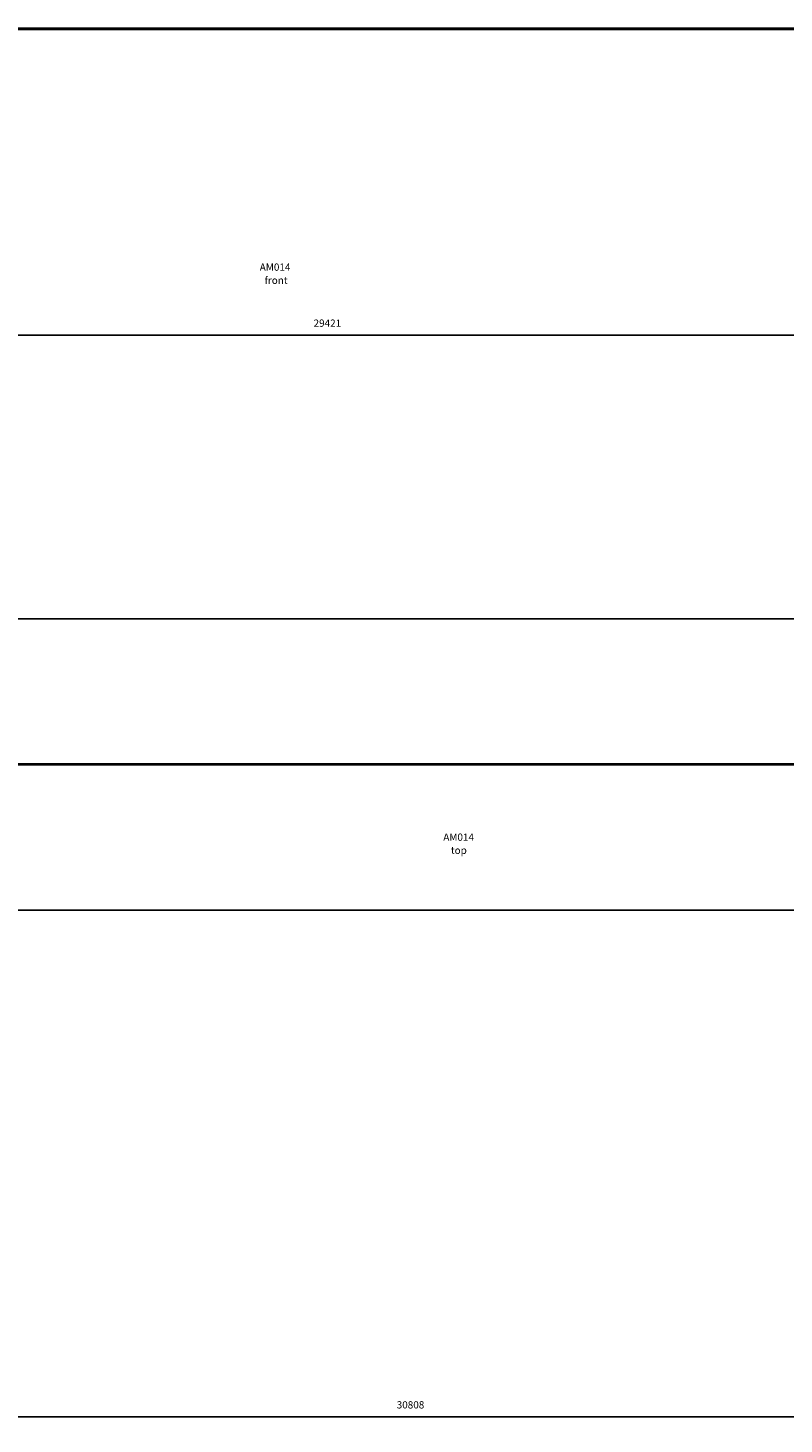
# Model space of a CAD drawing. Units: millimetres. Extents: x 4454 to 74894, y 16722 to 36211.
# Drawn here: x 25208 to 35586, y 16722 to 35881 of the extents above; entities that cross this region are included whole.
import ezdxf

# ---------------------------------------------------------------- set-up
doc = ezdxf.new("R2010")
doc.units = ezdxf.units.MM
doc.header["$PDSIZE"] = -1
doc.layers.get('0').update_dxf_attribs({"color": 1})
for name, color, linetype in [('SAFETY_AREA', 3, 'Continuous'), ('TIPTAP', 6, 'Continuous'), ('TIPTAP_A1', 4, 'Continuous'), ('TIPTAP_A2', 4, 'Continuous'), ('TIPTAP_DIM', 9, 'Continuous')]:
    doc.layers.add(name, color=color, linetype=linetype)
doc.styles.get("Standard").update_dxf_attribs({"font": 'arial.ttf'})
doc.styles.add('style1', font='arial.ttf', dxfattribs={"height": 100})
doc.dimstyles.new('0000000028386F98', dxfattribs={"dimscale": 100, "dimtxt": 1, "dimasz": 1, "dimexe": 1, "dimexo": 1, "dimgap": 1, "dimtad": 1, "dimdec": 0, "dimtxsty": 'Standard', "dimblk": 'OBLIQUE', "dimcen": 2.5, "dimdle": 1, "dimadec": 0, "dimazin": 0, "dimtfac": 1, "dimtdec": 0, "dimtmove": 0, "dimatfit": 3, "dimldrblk": 'OBLIQUE', "dimfxl": 0, "dimarcsym": 0})

# ---------------------------------------------------------------- blocks, each defined once
blk = doc.blocks.new('AM014_front')
at = {"layer": 'TIPTAP', "linetype": 'Continuous', "lineweight": 15}
for p, q in [((-9925, 3), (9925, -3)), ((9927, 5), (-9923, 11)), ((9929, 12), (-9920, 18)), ((9930, 20), (-9918, 26))]:
    blk.add_line(p, q, dxfattribs=at)
at = {"layer": 'TIPTAP_A1', "insert": (-3691, -3207), "char_height": 100, "attachment_point": 1, "style": 'style1'}
blk.add_mtext_dynamic_manual_height_columns('{\\W0.990949; }AM014', width=512.8, gutter_width=500, heights=[0], dxfattribs=at)
at = {"layer": 'TIPTAP_A2', "insert": (-3628, -3387), "char_height": 100, "attachment_point": 1, "style": 'style1'}
blk.add_mtext_dynamic_manual_height_columns('{\\W1.11947; }front', width=364.12, gutter_width=500, heights=[0], dxfattribs=at)
blk = doc.blocks.new('AM014_top')
at = {"layer": 'SAFETY_AREA', "linetype": 'Continuous'}
for p, q in [((7589, 2008), (-14337, 2008)), ((-14337, -1992), (7581, -1992))]:
    blk.add_line(p, q, dxfattribs=at)
at = {"layer": 'TIPTAP', "linetype": 'Continuous', "lineweight": 15}
for p, q in [((9952, 16), (-9952, 16)), ((9952, 0), (-9952, 0))]:
    blk.add_line(p, q, dxfattribs=at)
at = {"layer": 'TIPTAP_A1', "insert": (-1206, -940), "char_height": 100, "attachment_point": 1, "style": 'style1'}
blk.add_mtext_dynamic_manual_height_columns('{\\W0.990949; }AM014', width=512.8, gutter_width=500, heights=[0], dxfattribs=at)
at = {"layer": 'TIPTAP_A2', "insert": (-1142, -1120), "char_height": 100, "attachment_point": 1, "style": 'style1'}
blk.add_mtext_dynamic_manual_height_columns('{\\W2.29258; }top', width=364.12, gutter_width=500, heights=[0], dxfattribs=at)
blk = doc.blocks.new('_Oblique')
at = {"color": 0, "linetype": 'ByBlock', "lineweight": -2}
blk.add_line((-0.5, -0.5), (0.5, 0.5), dxfattribs=at)
blk = doc.blocks.new('*D24')
at = {"layer": 'Defpoints', "color": 0}
for p in [(14607, 32819), (44028, 32819), (14607, 31666)]:
    blk.add_point(p, dxfattribs=at)
at = {"layer": 'TIPTAP_DIM', "color": 0, "linetype": 'ByBlock', "lineweight": -2}
for p, q in [((44128, 31666), (14507, 31666)), ((14607, 31766), (14607, 31566)), ((44028, 31766), (44028, 31566))]:
    blk.add_line(p, q, dxfattribs=at)
at = {"layer": 'TIPTAP_DIM', "color": 0, "lineweight": -2, "xscale": 100, "yscale": 100, "zscale": 100, "rotation": 180}
blk.add_blockref('_Oblique', (14607, 31666), dxfattribs=at)
at = {"layer": 'TIPTAP_DIM', "color": 0, "lineweight": -2, "xscale": 100, "yscale": 100, "zscale": 100}
blk.add_blockref('_Oblique', (44028, 31666), dxfattribs=at)
at = {"layer": 'TIPTAP_DIM', "color": 0, "insert": (29318, 31817), "char_height": 100, "attachment_point": 5}
blk.add_mtext('29421', dxfattribs=at)
blk = doc.blocks.new('*D25')
at = {"layer": 'Defpoints', "color": 0}
for p in [(41321, 28801), (13639, 18339), (41528, 18339)]:
    blk.add_point(p, dxfattribs=at)
at = {"layer": 'TIPTAP_DIM', "color": 0, "linetype": 'ByBlock', "lineweight": -2}
for p, q in [((13739, 28801), (13539, 28801)), ((13639, 28901), (13639, 18239)), ((13739, 18339), (13539, 18339))]:
    blk.add_line(p, q, dxfattribs=at)
at = {"layer": 'TIPTAP_DIM', "color": 0, "lineweight": -2, "xscale": 100, "yscale": 100, "zscale": 100}
for p, rotation in [((13639, 28801), 90), ((13639, 18339), 270)]:
    blk.add_blockref('_Oblique', p, dxfattribs=dict(at, rotation=rotation))
at = {"layer": 'TIPTAP_DIM', "color": 0, "insert": (13488, 23570), "char_height": 100, "attachment_point": 5, "rotation": 90}
blk.add_mtext('10462', dxfattribs=at)
blk = doc.blocks.new('*D26')
at = {"layer": 'Defpoints', "color": 0}
for p in [(15056, 24774), (45863, 24565), (15056, 16822)]:
    blk.add_point(p, dxfattribs=at)
at = {"layer": 'TIPTAP_DIM', "color": 0, "linetype": 'ByBlock', "lineweight": -2}
for p, q in [((15056, 16922), (15056, 16722)), ((45863, 16922), (45863, 16722)), ((45963, 16822), (14956, 16822))]:
    blk.add_line(p, q, dxfattribs=at)
at = {"layer": 'TIPTAP_DIM', "color": 0, "lineweight": -2, "xscale": 100, "yscale": 100, "zscale": 100, "rotation": 180}
blk.add_blockref('_Oblique', (15056, 16822), dxfattribs=at)
at = {"layer": 'TIPTAP_DIM', "color": 0, "lineweight": -2, "xscale": 100, "yscale": 100, "zscale": 100}
blk.add_blockref('_Oblique', (45863, 16822), dxfattribs=at)
at = {"layer": 'TIPTAP_DIM', "color": 0, "insert": (30459, 16973), "char_height": 100, "attachment_point": 5}
blk.add_mtext('30808', dxfattribs=at)

msp = doc.modelspace()

# ---------------------------------------------------------------- block references
at = {"layer": 'TIPTAP_DIM'}
for name, p in [('AM014_front', (32050.9, 35855.6)), ('AM014_top', (32085, 25766.3))]:
    msp.add_blockref(name, p, dxfattribs=at)

# ---------------------------------------------------------------- dimensions: what is measured, and where the dimension line sits
for base, p1, p2, picture, middle in [((14606.9, 31666.3), (44028.3, 32819.1), (14606.9, 32818.8), '*D24', (29317.6, 31817.4)), ((15055.5, 16821.9), (45863.3, 24564.6), (15055.5, 24774.3), '*D26', (30459.4, 16973))]:
    dim = msp.add_linear_dim(base=base, p1=p1, p2=p2, dimstyle='0000000028386F98', dxfattribs=at)
    dim.commit()
    dim.dimension.update_dxf_attribs({"geometry": picture, "text_midpoint": middle})
dim = msp.add_linear_dim(base=(13638.5894, 18338.7205), p1=(41321.1155, 28801.2131), p2=(41528.1215, 18338.7205), angle=90, dimstyle='0000000028386F98', dxfattribs=at)
dim.commit()
dim.dimension.update_dxf_attribs({"geometry": '*D25', "text_midpoint": (13487.5321, 23569.9668)})

doc.saveas('drawing.dxf')
